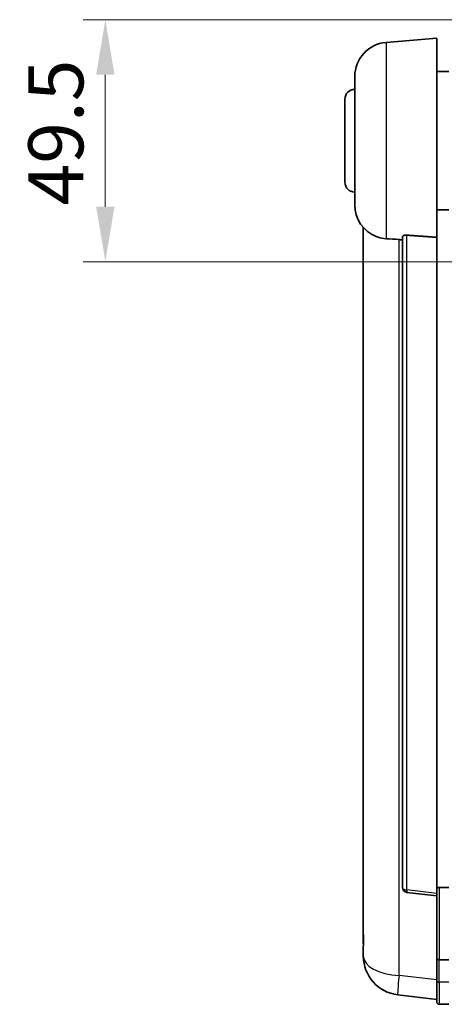
# Model space of a CAD drawing. Units: millimetres. Extents: x 26 to 8708, y 5 to 1691.
# Drawn here: x 3750 to 3837, y 485 to 686 of the extents above; entities that cross this region are included whole.
import ezdxf

# ---------------------------------------------------------------- set-up
doc = ezdxf.new("R2010")
doc.units = ezdxf.units.MM
for name, color, linetype, lineweight in [('Dimension (ISO)', 7, 'Continuous', 18), ('Dimension (ISO) @ 1', 7, 'Continuous', 18), ('Visible (ISO)', 7, 'Continuous', 35), ('Visible Narrow (ISO)', 7, 'Continuous', 25)]:
    doc.layers.add(name, color=color, linetype=linetype, lineweight=lineweight)
doc.styles.add('Note Text (TK)', font='MS PGothic.ttf')
doc.dimstyles.new('Default - Method 1b (TK)', dxfattribs={"dimscale": 6, "dimtxt": 2.5, "dimasz": 2.5, "dimexe": 1, "dimexo": 1.5, "dimgap": 1, "dimtad": 1, "dimtoh": 1, "dimrnd": 1e-08, "dimdsep": 46, "dimtxsty": 'Note Text (TK)', "dimcen": 0.09, "dimdle": 5, "dimclrd": 100, "dimclre": 100, "dimclrt": 7, "dimadec": 1, "dimazin": 1, "dimtfac": 1, "dimtmove": 0, "dimatfit": 3, "dimfxl": 1, "dimtolj": 1, "dimlwd": -1, "dimlwe": -1, "dimarcsym": 0})

# ---------------------------------------------------------------- blocks, each defined once
blk = doc.blocks.new('*D68')
at = {"layer": 'Defpoints', "color": 0}
for p in [(3852.8, 685.93), (3767.3, 636.43), (3852.8, 636.43)]:
    blk.add_point(p, dxfattribs=at)
at = {"layer": 'Dimension (ISO)', "color": 100}
for p, q in [((3846.05, 685.93), (3762.8, 685.93)), ((3767.3, 674.68), (3767.3, 647.68)), ((3846.05, 636.43), (3762.8, 636.43))]:
    blk.add_line(p, q, dxfattribs=at)
for points in [[(3765.43, 674.68), (3769.18, 674.68), (3767.3, 685.93)], [(3765.43, 647.68), (3769.18, 647.68), (3767.3, 636.43)]]:
    blk.add_solid(points, dxfattribs=at)
at = {"layer": 'Dimension (ISO)', "color": 7, "insert": (3757.18, 647.95), "char_height": 11.25, "attachment_point": 4, "rotation": 90, "style": 'Note Text (TK)'}
blk.add_mtext('\\A1;49.5', dxfattribs=at)

msp = doc.modelspace()

# ---------------------------------------------------------------- linework, layer by layer
at = {"layer": 'Visible (ISO)'}
for p, q in [((3824.6926, 681.277), (3835.0527, 682.1834)), ((3835.0527, 682.1834), (3835.0527, 641.4208)), ((3835.0527, 675.3334), (3837.5527, 675.3334)), ((3818.3027, 648.0631), (3818.3027, 674.3036)), ((3816.3027, 652.6834), (3816.3027, 669.6834)), ((3835.0527, 647.0334), (3837.5527, 647.0334)), ((3820.0527, 643.4331), (3820.0527, 499.2869)), ((3828.0527, 641.518), (3828.0527, 508.4191)), ((3835.0527, 507.184), (3835.0527, 641.4208)), ((3837.5527, 508.4451), (3835.5527, 508.4451)), ((3835.0527, 506.6992), (3828.9347, 507.4261)), ((3835.0527, 507.184), (3835.0527, 506.6992)), ((3835.0527, 506.6992), (3835.0527, 494.529)), ((3820.0527, 497.2218), (3820.0527, 499.2869)), ((3820.0527, 496.1953), (3820.0527, 494.4008)), ((3835.0527, 493.753), (3835.0527, 494.529)), ((3835.0527, 493.753), (3835.0527, 489.2725)), ((3837.5527, 493.6513), (3835.5527, 493.6513)), ((3835.0527, 485.0225), (3835.0527, 489.2725)), ((3835.0527, 485.5073), (3827.1034, 486.4574)), ((3837.5527, 484.5225), (3835.5527, 484.5225))]:
    msp.add_line(p, q, dxfattribs=at)
for centre, radius, start, end in [((3825.3027, 674.3036), 7, 95, 180), ((3818.3027, 669.6834), 2, 90, 180), ((3818.3027, 652.6834), 2, 180, 270), ((3825.3027, 648.0631), 7, 180, 248.257044), ((3829.0527, 508.4191), 1, 180, 263.22423), ((3835.5527, 507.9451), 0.5, 90, 180), ((3828.0527, 494.4008), 8, 180, 263.184806), ((3835.5527, 485.0225), 0.5, 180, 270)]:
    msp.add_arc(centre, radius, start, end, dxfattribs=at)
for points, knots in [([(3822.7096, 641.5612), (3822.8218, 641.5164), (3822.9373, 641.4743), (3823.5667, 641.2672), (3824.1173, 641.1615), (3824.6926, 641.1292)], [-4.49329069, -4.49329069, -4.49329069, -4.49329069, -4.442199692, -4.442199692, -4.222488194, -4.222488194, -4.222488194, -4.222488194]), ([(3824.6926, 641.1292), (3824.6962, 641.129), (3824.6998, 641.1288), (3825.5423, 641.0815), (3826.4624, 641.0269), (3827.3555, 640.9531)], [2.102258604, 2.102258604, 2.102258604, 2.102258604, 2.10340374, 2.10340374, 2.370180755, 2.370180755, 2.370180755, 2.370180755]), ([(3828.0527, 641.518), (3828.053, 641.5609), (3828.0723, 641.6065), (3828.1639, 641.7026), (3828.2449, 641.7523), (3828.4271, 641.8161), (3828.5209, 641.8393), (3828.6842, 641.8586), (3828.7424, 641.8626), (3828.8559, 641.8643), (3828.9108, 641.8627), (3828.9656, 641.8588)], [0.192845303, 0.192845303, 0.192845303, 0.192845303, 0.240507365, 0.240507365, 0.297130074, 0.297130074, 0.334079186, 0.334079186, 0.352553742, 0.352553742, 0.369009283, 0.369009283, 0.369009283, 0.369009283]), ([(3820.0527, 499.2869), (3820.0527, 499.1931), (3820.053, 499.0994), (3820.0561, 498.4826), (3820.0624, 497.9752), (3820.0624, 497.1141), (3820.0561, 496.6993), (3820.053, 496.3065), (3820.0527, 496.2496), (3820.0527, 496.1953)], [4.535339596, 4.535339596, 4.535339596, 4.535339596, 4.561894963, 4.561894963, 4.711051305, 4.711051305, 4.860207647, 4.860207647, 4.886763014, 4.886763014, 4.886763014, 4.886763014]), ([(3820.0563, 496.6649), (3820.0553, 496.7696), (3820.0542, 496.8803), (3820.053, 497.0695), (3820.0527, 497.1448), (3820.0527, 497.2218)], [4.818278025, 4.818278025, 4.818278025, 4.818278025, 4.8602076466, 4.8602076466, 4.8867630138, 4.8867630138, 4.8867630138, 4.8867630138]), ([(3835.0527, 493.753), (3835.0527, 493.7528), (3835.0527, 493.7526), (3835.053, 493.7451), (3835.0571, 493.7379), (3835.0731, 493.7236), (3835.0849, 493.7167), (3835.1277, 493.6982), (3835.1663, 493.6874), (3835.2602, 493.6698), (3835.3137, 493.6629), (3835.4298, 493.6537), (3835.4909, 493.6513), (3835.5527, 493.6513)], [-0.0003347789, -0.0003347789, -0.0003347789, -0.0003347789, 0, 0, 0.011463002, 0.011463002, 0.0228675214, 0.0228675214, 0.0430502261, 0.0430502261, 0.0621538264, 0.0621538264, 0.0807455701, 0.0807455701, 0.0807455701, 0.0807455701])]:
    msp.add_open_spline(points, degree=3, knots=knots, dxfattribs=at)
for points in [[(3827.3555, 640.9531), (3827.7038, 640.9243), (3828.0527, 640.8954)], [(3835.0527, 641.4208), (3831.9871, 641.6408), (3828.9656, 641.8588)]]:
    msp.add_open_spline(points, degree=2, dxfattribs=at)
at = {"layer": 'Visible Narrow (ISO)'}
for p, q in [((3824.6926, 681.277), (3824.6926, 641.1292)), ((3827.3555, 490.4161), (3827.3555, 640.9531)), ((3828.9656, 507.9072), (3828.9656, 641.8588)), ((3835.0527, 507.184), (3828.9656, 507.9072)), ((3835.5527, 508.4451), (3835.5527, 493.6513)), ((3835.5527, 489.0225), (3835.5527, 493.6513)), ((3835.0527, 489.4962), (3827.3555, 490.4161)), ((3835.5527, 489.0225), (3835.5527, 484.5225)), ((3837.5527, 489.0225), (3835.5527, 489.0225))]:
    msp.add_line(p, q, dxfattribs=at)
for centre, major_axis, ratio, start_param, end_param in [((3829.0527, 508.4191), (-1, 0), 0.51386086, 0, 1.48352986), ((3829.0527, 508.4191), (-0.118, -0.993), 0.03058485, 5.25761698, 6.28318531), ((3828.0527, 494.4008), (-8, 0), 0.5, 0, 1.48352986), ((3828.0527, 494.4008), (-0.9493, -7.9435), 0.03178074, 5.24167868, 6.28318531), ((3835.5527, 489.2725), (-0.5, 0), 0.5, 0, 1.57079633)]:
    msp.add_ellipse(centre, major_axis=major_axis, ratio=ratio, start_param=start_param, end_param=end_param, dxfattribs=at)

# ---------------------------------------------------------------- dimensions: what is measured, and where the dimension line sits
at = {"layer": 'Dimension (ISO) @ 1', "color": 100}
dim = msp.add_linear_dim(base=(3767.3027, 636.4334), p1=(3852.8027, 685.9334), p2=(3852.8027, 636.4334), angle=90, dimstyle='Default - Method 1b (TK)', override={"dimscale": 1, "dimtxt": 11.25, "dimasz": 11.25, "dimexe": 4.5, "dimexo": 6.75, "dimgap": 4.5, "dimtoh": 0, "dimdec": 2, "dimcen": 0.405, "dimtol": 0, "dimlim": 0, "dimtp": 0, "dimtm": 0, "dimtdec": 2, "dimtix": 0, "dimtofl": 0, "dimtmove": 0, "dimatfit": 1}, dxfattribs=at)
dim.commit()
dim.dimension.update_dxf_attribs({"geometry": '*D68', "text_midpoint": (3767.3027, 661.1834), "dimtype": 128})

doc.saveas('drawing.dxf')
